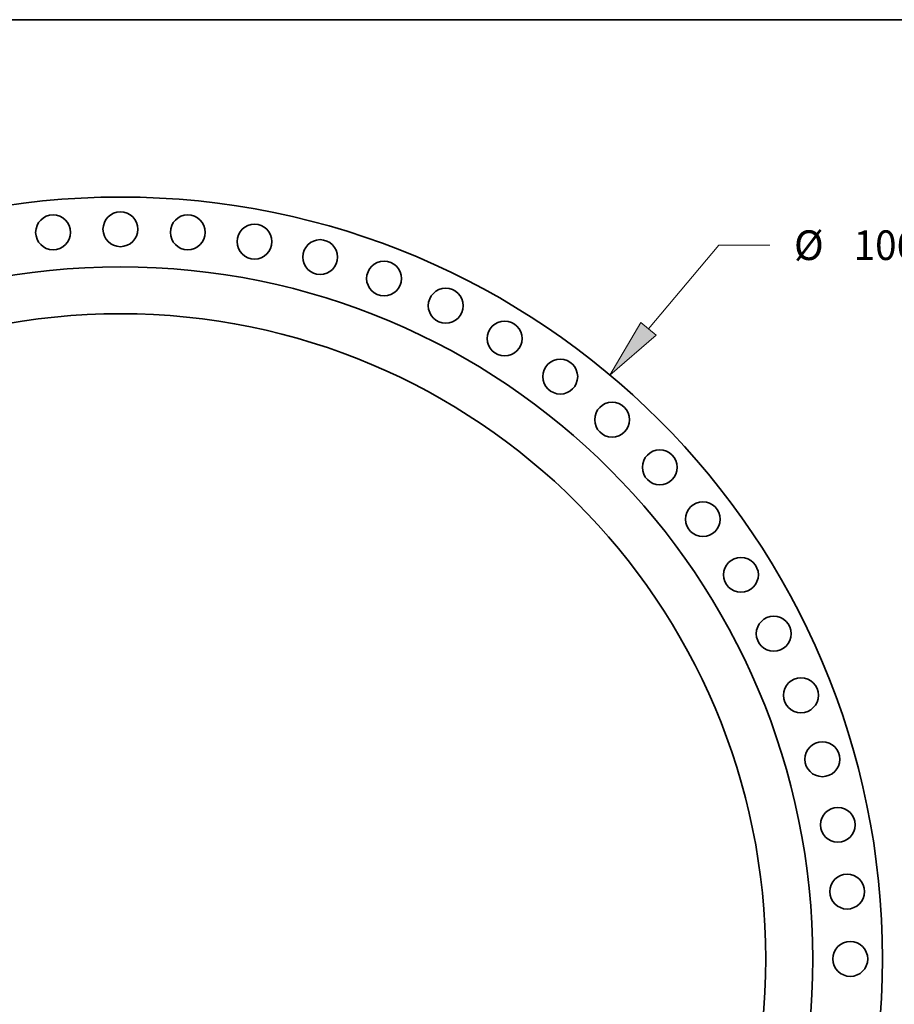
# Model space of a CAD drawing. Extents: x 0 to 10.8, y 0 to 8.3.
# Drawn here: x 3.1 to 6, y 5 to 8.3 of the extents above; entities that cross this region are included whole.
import ezdxf
from ezdxf.enums import TextEntityAlignment as Align

# ---------------------------------------------------------------- set-up
doc = ezdxf.new("R2010")
doc.units = 0
doc.header["$MEASUREMENT"] = 0
doc.layers.get('0').update_dxf_attribs({"lineweight": 13})
doc.layers.add('1', color=7, linetype='Continuous', lineweight=13)
doc.styles.get("Standard").update_dxf_attribs({"font": 'isocp.shx'})

# ---------------------------------------------------------------- blocks, each defined once
blk = doc.blocks.new('BLOCK7')
at = {"color": 172, "lineweight": 13, "ltscale": 0.03937}
for p, q in [((36.908, 44.036), (41.809, 49.884)), ((41.809, 49.884), (45.386, 49.884))]:
    blk.add_line(p, q, dxfattribs=at)
blk.add_lwpolyline([(36.37, 44.486), (34.205, 40.811), (37.445, 43.585)], close=True, dxfattribs=at)
blk.add_solid([(36.37, 44.486), (34.205, 40.811), (36.37, 44.486), (37.445, 43.585)], dxfattribs=at)
for s, height, p, p2 in [('%%c', 2.0705, (47.068, 48.848), (49.139, 48.848)), ('106.5', 2.0705, (51.243, 48.848), (57.975, 48.848)), ('"', 2.071, (57.975, 48.848), (59.493, 48.848))]:
    blk.add_text(s, height=height, dxfattribs=at).set_placement(p, p2, align=Align.FIT)

msp = doc.modelspace()

# ---------------------------------------------------------------- linework, layer by layer
at = {"color": 7, "lineweight": 35, "ltscale": 0.03937}
for centre, radius in [((3.4594, 5.1295), 2.5313), ((3.2357, 7.5435), 0.0579), ((3.4594, 7.5538), 0.0579), ((3.6831, 7.5435), 0.0579), ((3.9049, 7.5126), 0.0579), ((4.1228, 7.4613), 0.0579), ((3.4594, 5.1295), 2.2996), ((4.3352, 7.3901), 0.0579), ((4.54, 7.2997), 0.0579), ((3.4594, 5.1295), 2.1437), ((4.7357, 7.1907), 0.0579), ((4.9204, 7.0642), 0.0579), ((5.0927, 6.9211), 0.0579), ((5.251, 6.7628), 0.0579), ((5.3941, 6.5905), 0.0579), ((5.5206, 6.4057), 0.0579), ((5.6296, 6.2101), 0.0579), ((5.72, 6.0053), 0.0579), ((5.7912, 5.7929), 0.0579), ((5.8425, 5.575), 0.0579), ((5.8734, 5.3532), 0.0579), ((5.8838, 5.1295), 0.0579)]:
    msp.add_circle(centre, radius, dxfattribs=at)
at = {"layer": '1', "color": 7, "lineweight": 35, "ltscale": 0.03937}
msp.add_line((0.25, 8.25), (10.75, 8.25), dxfattribs=at)

# ---------------------------------------------------------------- block references
at = {"lineweight": 0, "xscale": 0.047536608035164, "yscale": 0.047536608035164, "zscale": 0.047536608035164}
msp.add_blockref('BLOCK7', (3.4594, 5.1295), dxfattribs=at)

doc.saveas('drawing.dxf')
